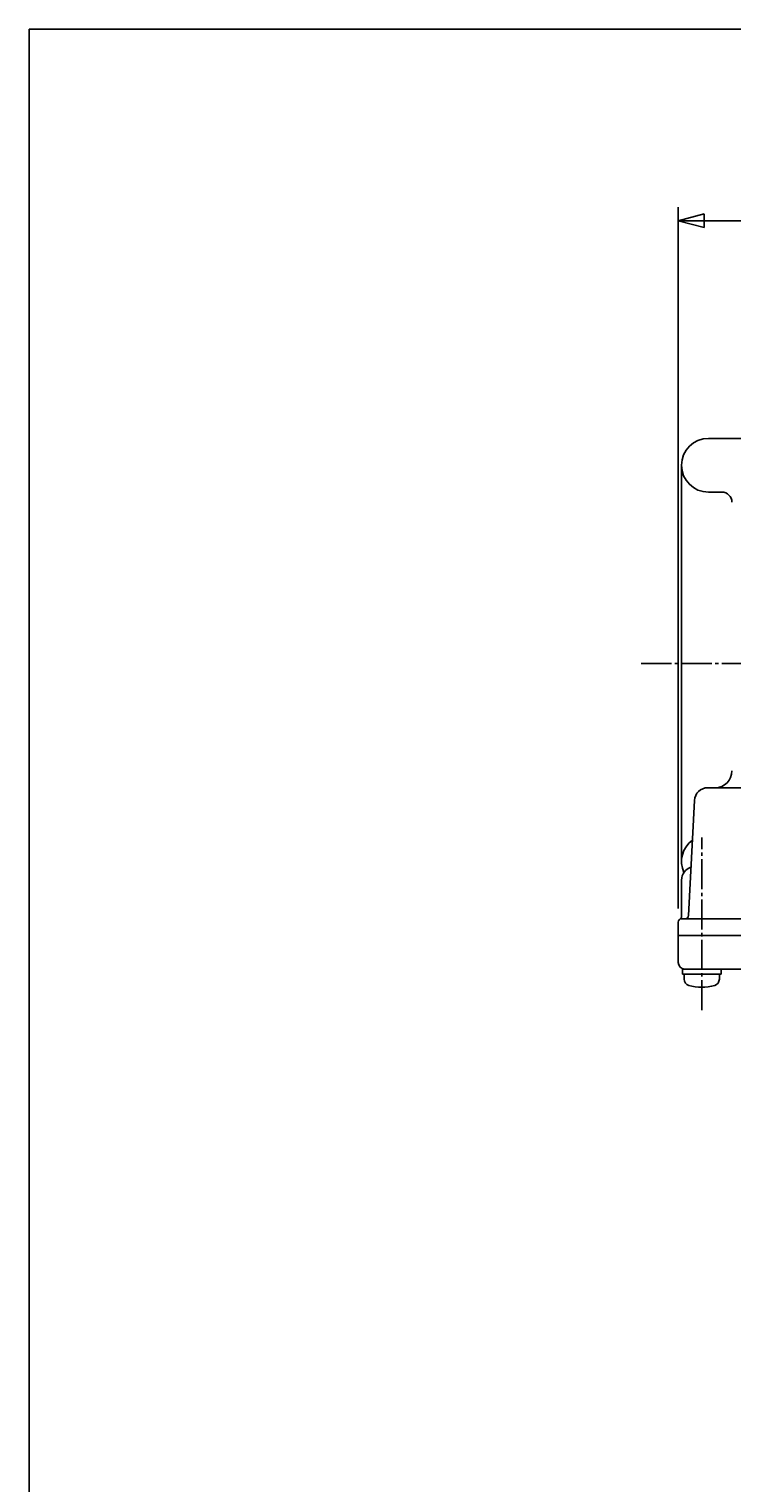
# Model space of a CAD drawing. Extents: x -720 to 800, y -554 to 528.
# Drawn here: x -720 to -511, y 95 to 528 of the extents above; entities that cross this region are included whole.
import ezdxf
from ezdxf.enums import TextEntityAlignment as Align

# ---------------------------------------------------------------- set-up
doc = ezdxf.new("R2010")
doc.units = 0
doc.linetypes.add('CENTER', pattern=[12, 9, -1, 1, -1])
for name, color, linetype in [('2', 7, 'CONTINUOUS'), ('20', 7, 'CONTINUOUS'), ('5', 7, 'CONTINUOUS')]:
    doc.layers.add(name, color=color, linetype=linetype)
doc.styles.get("Standard").update_dxf_attribs({"font": 'txt', "bigfont": 'BIGFONT'})
doc.dimstyles.get("Standard").update_dxf_attribs({"dimscale": 4, "dimtxt": 0.18, "dimasz": 0.18, "dimexe": 0.18, "dimexo": 0.0625, "dimgap": 0.09, "dimtad": 1, "dimtih": 1, "dimtoh": 1, "dimdec": 4, "dimzin": 0, "dimtxsty": 'STANDARD', "dimcen": 0.09, "dimazin": 3, "dimtfac": 1, "dimtdec": 4, "dimtofl": 0, "dimtmove": 0, "dimatfit": 3, "dimtolj": 1, "dimtzin": 0})

# ---------------------------------------------------------------- blocks, each defined once
blk = doc.blocks.new('*D1')
at = {"layer": '5', "color": 2}
for p, q in [((-526.709994, 266.143974), (-526.709994, 474.957703)), ((-526.709994, 470.957703), (-518.982588, 473.028255)), ((-518.982588, 468.88715), (-518.982588, 473.028255)), ((-359.709994, 470.957703), (-367.437401, 473.028255)), ((-367.437401, 473.028255), (-367.437401, 468.88715)), ((-359.709994, 436.805696), (-359.709994, 474.957703)), ((-526.709994, 470.957703), (-518.982588, 468.88715)), ((-526.709994, 470.957703), (-359.709994, 470.957703)), ((-359.709994, 470.957703), (-367.437401, 468.88715))]:
    blk.add_line(p, q, dxfattribs=at)
at = {"layer": '5', "color": 2, "width": 1.4}
blk.add_text('167', height=13.2, dxfattribs=at).set_placement((-457.069994, 472.957703), (-433.045994, 472.957703), align=Align.FIT)

msp = doc.modelspace()

# ---------------------------------------------------------------- linework, layer by layer
at = {"layer": '2'}
for p, q in [((-517.709994, 406.143974), (-507.35101, 406.143974)), ((-525.709994, 398.143974), (-525.709994, 280.143974)), ((-517.709994, 390.143974), (-513.709994, 390.143974)), ((-517.870233, 302.143974), (-449.009146, 302.143974)), ((-523.660329, 264.091638), (-521.864751, 298.353318)), ((-525.709994, 274.643974), (-525.709994, 263.876025)), ((-526.709994, 262.143974), (-526.709994, 250.143974)), ((-238.709994, 263.143974), (-525.709994, 263.143974)), ((-526.709994, 258.143974), (-237.709994, 258.143974)), ((-525.459994, 248.143974), (-237.709994, 248.143974)), ((-525.459994, 246.643974), (-525.459994, 248.143974)), ((-513.959994, 246.643974), (-513.959994, 248.143974)), ((-525.459994, 246.643974), (-513.959994, 246.643974)), ((-524.959994, 245.116958), (-524.959994, 246.643974)), ((-514.459994, 245.116958), (-514.459994, 246.643974))]:
    msp.add_line(p, q, dxfattribs=at)
at = {"layer": '2', "color": 2, "linetype": 'CENTER'}
for p, q in [((-537.709994, 339.143974), (-204.023377, 339.143974)), ((-519.709994, 235.893974), (-519.709994, 287.332552))]:
    msp.add_line(p, q, dxfattribs=at)
at = {"layer": '2'}
for centre, radius, start, end in [((-517.709994, 398.143974), 8, 90, 270), ((-513.709994, 387.143974), 3, 0, 90), ((-515.709994, 307.143974), 5, 270, 360), ((-517.870233, 298.143974), 4, 90, 177), ((-517.709994, 280.143974), 8, 126.62486, 203.989742), ((-521.709994, 274.643974), 4, 107.416924, 180), ((-524.658959, 264.143974), 1, 270, 357), ((-525.709994, 262.143974), 1, 90, 180), ((-526.709994, 263.876025), 1, 300, 360), ((-524.709994, 250.143974), 2, 180, 270), ((-523.059994, 245.116958), 1.9, 180, 253.927141), ((-519.709994, 256.743974), 14, 253.927141, 286.072859), ((-516.359994, 245.116958), 1.9, 286.072859, 360)]:
    msp.add_arc(centre, radius, start, end, dxfattribs=at)
at = {"layer": '20', "color": 3}
for q in [(800, 528), (-720, -554)]:
    msp.add_line((-720, 528), q, dxfattribs=at)

# ---------------------------------------------------------------- dimensions: what is measured, and where the dimension line sits
at = {"layer": '5'}
dim = msp.add_linear_dim(base=(-359.709994, 470.957703), p1=(-526.709994, 262.143974), p2=(-359.709994, 432.805696), text='167', dimstyle='Standard', dxfattribs=at)
dim.commit()
dim.dimension.update_dxf_attribs({"geometry": '*D1', "text_midpoint": (-443.209994, 479.557703)})

doc.saveas('drawing.dxf')
